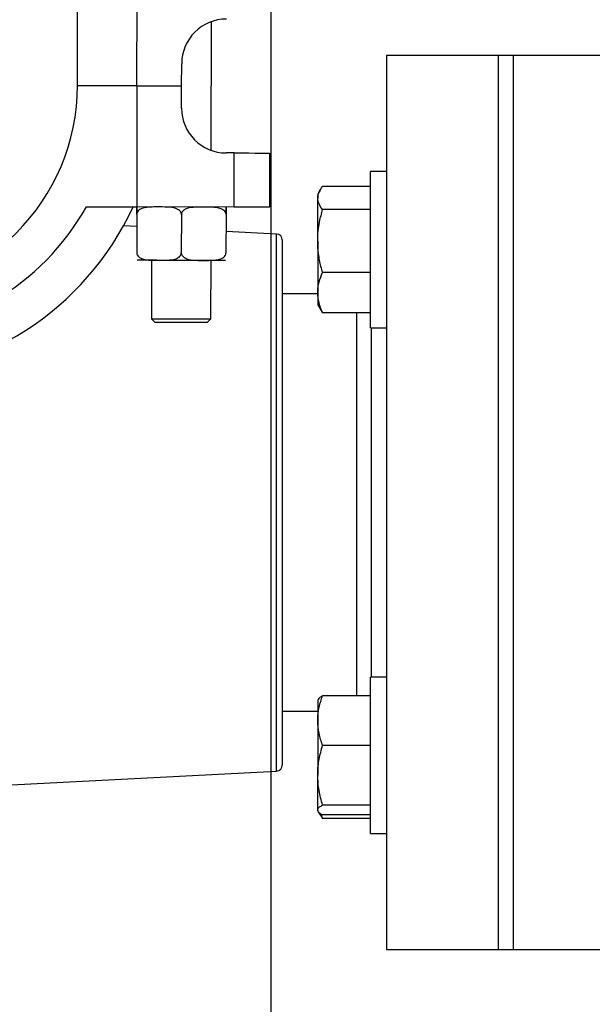
# Model space of a CAD drawing. Units: inches. Extents: x 0.1 to 22.1, y 0.1 to 17.1.
# Drawn here: x 10.9 to 11.3, y 11.5 to 12.2 of the extents above; entities that cross this region are included whole.
import ezdxf

# ---------------------------------------------------------------- set-up
doc = ezdxf.new("R2010")
doc.units = ezdxf.units.IN
doc.header["$MEASUREMENT"] = 0
doc.layers.add('7', color=7, linetype='Continuous', lineweight=25)
doc.styles.add('SLDTEXTSTYLE0', font='TXT', dxfattribs={"width": 0.75})
doc.dimstyles.new('SLDDIMSTYLE0', dxfattribs={"dimtxt": 0.12, "dimasz": 0.12, "dimexe": 0, "dimexo": 0.0625, "dimgap": 0.03, "dimtad": 0, "dimtih": 1, "dimtoh": 1, "dimdec": 6, "dimlfac": 12, "dimrnd": 1e-09, "dimzin": 12, "dimdsep": 46, "dimlunit": 5, "dimtxsty": 'SLDTEXTSTYLE0', "dimsah": 1, "dimcen": 0.09, "dimadec": 0, "dimazin": 3, "dimtfac": 1, "dimtofl": 0, "dimtmove": 0, "dimatfit": 3, "dimfxl": 1, "dimfrac": 2, "dimtolj": 1, "dimtzin": 12, "dimarcsym": 0})
doc.dimstyles.new('SLDDIMSTYLE3', dxfattribs={"dimtxt": 0.12, "dimasz": 0.12, "dimexe": 0, "dimexo": 0.0625, "dimgap": 0.03, "dimtad": 0, "dimtih": 1, "dimtoh": 1, "dimlfac": 12, "dimrnd": 1e-09, "dimzin": 12, "dimdsep": 46, "dimlunit": 5, "dimtxsty": 'SLDTEXTSTYLE0', "dimsah": 1, "dimcen": 0.09, "dimadec": 0, "dimazin": 3, "dimtfac": 1, "dimtofl": 0, "dimtmove": 0, "dimatfit": 3, "dimfxl": 1, "dimfrac": 2, "dimtolj": 1, "dimtzin": 12, "dimarcsym": 0})

# ---------------------------------------------------------------- blocks, each defined once
blk = doc.blocks.new('_D_8')
at = {"layer": '7', "color": 7}
for p, q in [((11.92561, 11.50119), (11.92561, 10.86051)), ((12.61067, 11.27202), (12.61067, 10.86051)), ((10.5557, 11.08076), (10.51914, 11.08076)), ((10.51914, 11.08076), (10.51914, 10.89026)), ((10.8217, 11.08076), (10.85826, 11.08076)), ((10.85826, 11.08076), (10.85826, 10.89026)), ((11.92561, 10.98551), (10.91916, 10.98551)), ((12.61067, 10.98551), (11.92561, 10.98551)), ((10.51914, 10.89026), (10.5557, 10.89026)), ((10.85826, 10.89026), (10.8217, 10.89026))]:
    blk.add_line(p, q, dxfattribs=at)
for points in [[(11.92561, 10.98551), (12.04561, 10.96551), (12.04561, 11.00551)], [(12.61067, 10.98551), (12.49067, 11.00551), (12.49067, 10.96551)]]:
    blk.add_solid(points, dxfattribs=at)
at = {"layer": '7', "color": 7, "char_height": 0.12, "attachment_point": 1, "style": 'SLDTEXTSTYLE0'}
for s, insert in [('8-1/4"', (10.04391, 11.04494)), ('209', (10.5557, 11.04494))]:
    blk.add_mtext(s, dxfattribs=dict(at, insert=insert))
blk = doc.blocks.new('_D_9')
at = {"layer": '7', "color": 7}
for p, q in [((11.07707, 13.42619), (13.88345, 13.42619)), ((13.75845, 13.42619), (13.75845, 12.49373)), ((13.88912, 12.46936), (13.85256, 12.46936)), ((13.85256, 12.46936), (13.85256, 12.27886)), ((14.15512, 12.46936), (14.19168, 12.46936)), ((14.19168, 12.46936), (14.19168, 12.27886)), ((13.85256, 12.27886), (13.88912, 12.27886)), ((14.19168, 12.27886), (14.15512, 12.27886)), ((13.75845, 11.32202), (13.75845, 12.25448)), ((12.66067, 11.32202), (13.88345, 11.32202))]:
    blk.add_line(p, q, dxfattribs=at)
for points in [[(13.75845, 13.42619), (13.73845, 13.30619), (13.77845, 13.30619)], [(13.75845, 11.32202), (13.77845, 11.44202), (13.73845, 11.44202)]]:
    blk.add_solid(points, dxfattribs=at)
at = {"layer": '7', "color": 7, "char_height": 0.12, "attachment_point": 1, "style": 'SLDTEXTSTYLE0'}
for s, insert in [('25-1/4"', (13.28866, 12.43354)), ('641', (13.88912, 12.43354))]:
    blk.add_mtext(s, dxfattribs=dict(at, insert=insert))
blk = doc.blocks.new('_D_10')
at = {"layer": '7', "color": 7}
for p, q in [((11.02707, 13.37619), (11.02707, 10.48551)), ((12.61067, 11.27202), (12.61067, 10.48551)), ((11.80354, 10.70576), (11.76698, 10.70576)), ((11.76698, 10.70576), (11.76698, 10.51526)), ((12.06954, 10.70576), (12.10611, 10.70576)), ((12.10611, 10.70576), (12.10611, 10.51526)), ((11.02707, 10.61051), (11.47925, 10.61051)), ((12.61067, 10.61051), (12.16701, 10.61051)), ((11.76698, 10.51526), (11.80354, 10.51526)), ((12.10611, 10.51526), (12.06954, 10.51526))]:
    blk.add_line(p, q, dxfattribs=at)
for points in [[(11.02707, 10.61051), (11.14707, 10.59051), (11.14707, 10.63051)], [(12.61067, 10.61051), (12.49067, 10.63051), (12.49067, 10.59051)]]:
    blk.add_solid(points, dxfattribs=at)
at = {"layer": '7', "color": 7, "char_height": 0.12, "attachment_point": 1, "style": 'SLDTEXTSTYLE0'}
for s, insert in [('19"', (11.50359, 10.66994)), ('483', (11.80354, 10.66994))]:
    blk.add_mtext(s, dxfattribs=dict(at, insert=insert))

msp = doc.modelspace()

# ---------------------------------------------------------------- linework, layer by layer
at = {"color": 7, "linetype": 'Continuous', "lineweight": 25}
for p, q in [((10.89165295, 12.15535673), (10.89165295, 12.42619003)), ((10.9333193, 12.15498283), (10.93348806, 12.23961223)), ((10.98531271, 12.10987044), (10.98549223, 12.19988773)), ((10.9645692, 12.15492064), (10.9646002, 12.17046654)), ((11.18602793, 12.17619), (11.10790302, 12.17619)), ((11.10790302, 12.17619), (11.10790302, 11.55119012)), ((11.19644467, 12.17619), (11.18602793, 12.17619)), ((11.18602793, 12.17619), (11.18602793, 11.55119012)), ((11.27456958, 12.17619), (11.19644467, 12.17619)), ((11.19644467, 12.17619), (11.19644467, 11.55119012)), ((10.9333193, 12.15498283), (10.89165266, 12.15506594)), ((10.9333193, 12.15498283), (10.93315054, 12.07035362)), ((10.9333193, 12.15498283), (10.9645692, 12.15492064)), ((10.96453821, 12.13937455), (10.9645692, 12.15492064)), ((11.00129265, 12.10805121), (10.99572583, 12.10806236)), ((11.00121716, 12.07021791), (11.00129265, 12.10805121)), ((11.02614239, 12.10800174), (11.0260671, 12.07016843)), ((11.10790302, 12.09513335), (11.09673634, 12.09513335)), ((11.09673634, 11.98580009), (11.09673634, 12.09513335)), ((11.06136623, 12.08195658), (11.05973629, 12.07913338)), ((11.09673634, 12.08457347), (11.06318996, 12.08457347)), ((11.05973629, 12.07913338), (11.05973629, 12.07654914)), ((11.05973629, 12.04647128), (11.05973629, 12.07654914)), ((10.8978737, 12.07042402), (10.93315054, 12.07035362)), ((11.00121716, 12.07021791), (10.93315054, 12.07035362)), ((11.09673634, 12.06852461), (11.06318996, 12.06852461)), ((10.93314017, 12.06514525), (10.93308649, 12.03822871)), ((10.96439008, 12.06508307), (10.9643364, 12.03816633)), ((10.99563998, 12.06502069), (10.9955863, 12.03810414)), ((10.93312296, 12.05652859), (10.92379116, 12.05701767)), ((11.03103767, 12.05139708), (10.99561652, 12.05325327)), ((11.03498628, 12.04723609), (11.03498628, 11.68014403)), ((11.05973629, 12.04647128), (11.05973629, 12.01038896)), ((10.94349276, 12.03299962), (10.94341131, 11.99217513)), ((10.98507795, 11.99209221), (10.9851593, 12.03291651)), ((11.09673634, 12.02441796), (11.06318996, 12.02441796)), ((11.05973629, 12.00952344), (11.03498628, 12.00952344)), ((11.05973629, 12.01038896), (11.05973629, 12.00180007)), ((11.05973629, 12.00180007), (11.06136623, 11.99897706)), ((11.06146088, 11.99903162), (11.06318996, 11.99635997)), ((10.94341131, 11.99217513), (10.94598949, 11.98958678)), ((10.98248941, 11.98951404), (10.98507795, 11.99209221)), ((11.09673634, 11.99635997), (11.06318996, 11.99635997)), ((11.08706956, 11.72857769), (11.08706956, 11.99635997)), ((11.09673634, 11.98580009), (11.10790302, 11.98580009)), ((11.10790302, 11.74158003), (11.09673634, 11.74158003)), ((11.09673634, 11.63224677), (11.09673634, 11.74158003)), ((11.06001046, 11.72605486), (11.05973629, 11.72558006)), ((11.05973629, 11.72558006), (11.05973629, 11.71121217)), ((11.09673634, 11.72857769), (11.06318996, 11.72857769)), ((11.03498628, 11.71785668), (11.05973629, 11.71785668)), ((11.05973629, 11.71121217), (11.05973629, 11.67301474)), ((11.09673634, 11.69384684), (11.06318996, 11.69384684)), ((10.83622445, 11.66577341), (11.03103767, 11.67598305)), ((11.05973629, 11.64871588), (11.05973629, 11.67301474)), ((11.06014148, 11.64777976), (11.05973629, 11.64871588)), ((11.05973629, 11.64871588), (11.05973629, 11.64824675)), ((11.05973629, 11.64824675), (11.06001046, 11.64777194)), ((11.06016749, 11.64749993), (11.06136623, 11.64542354)), ((11.09673634, 11.65218245), (11.06318996, 11.65218245)), ((11.06146088, 11.6454783), (11.06318996, 11.64280665)), ((11.06318996, 11.64280665), (11.06205946, 11.64590734)), ((11.09673634, 11.64524911), (11.06318996, 11.64524911)), ((11.09673634, 11.64280665), (11.06318996, 11.64280665)), ((11.09673634, 11.63224677), (11.10790302, 11.63224677)), ((11.10790302, 11.55119012), (11.18602793, 11.55119012)), ((11.18602793, 11.55119012), (11.19644467, 11.55119012)), ((11.19644467, 11.55119012), (11.27456958, 11.55119012))]:
    msp.add_line(p, q, dxfattribs=at)
at = {"color": 8, "linetype": 'Continuous', "lineweight": 25}
for p, q in [((11.03103767, 11.67598305), (11.03103767, 12.05139708)), ((11.09748629, 11.74158003), (11.09748629, 11.98580009))]:
    msp.add_line(p, q, dxfattribs=at)
at = {"color": 7, "linetype": 'Continuous', "lineweight": 25, "flags": 128}
for points in [[(11.00129265, 12.10805121), (11.00660387, 12.10804065), (11.01145457, 12.10803107), (11.01574345, 12.10802247), (11.01938152, 12.10801523), (11.02229272, 12.10800936), (11.02441643, 12.10800526), (11.02570865, 12.10800252), (11.02614239, 12.10800174)], [(11.0260671, 12.07016843), (11.02563316, 12.07016921), (11.02434095, 12.07017176), (11.02221724, 12.07017606), (11.01930604, 12.07018173), (11.01566816, 12.07018916), (11.01137909, 12.07019757), (11.00652859, 12.07020735), (11.00121716, 12.07021791)], [(10.99520204, 12.03289656), (10.99460873, 12.03289773), (10.99285169, 12.03290125), (10.98999847, 12.03290692), (10.98615868, 12.03291455), (10.98147977, 12.03292374), (10.97614175, 12.0329345), (10.97034966, 12.03294603), (10.96432603, 12.03295796), (10.9583024, 12.03297009), (10.95251031, 12.03298163), (10.9471722, 12.03299219), (10.94249339, 12.03300157), (10.9386536, 12.0330092), (10.93580028, 12.03301487), (10.93404333, 12.03301839), (10.93345003, 12.03301956)], [(10.94341131, 11.99217513), (10.94352337, 11.99217493), (10.94464174, 11.99217278), (10.9468994, 11.99216828), (10.95016504, 11.99216183), (10.95424898, 11.99215362), (10.9589139, 11.99214423), (10.96388858, 11.99213445)], [(10.96388858, 11.99213445), (10.96888389, 11.99212448), (10.97360963, 11.9921149), (10.97779105, 11.99210668), (10.98118527, 11.99209984), (10.98359497, 11.99209515), (10.98488005, 11.9920926), (10.98507795, 11.99209221)], [(10.9639275, 11.989551), (10.95921544, 11.98956038), (10.95484571, 11.98956899), (10.95111611, 11.98957642), (10.94828088, 11.98958209), (10.94653323, 11.98958561), (10.94598949, 11.98958678)], [(10.98248941, 11.98951404), (10.98248677, 11.98951404), (10.98178425, 11.98951541), (10.97988611, 11.98951912), (10.97692172, 11.98952499), (10.97309298, 11.98953262), (10.96866096, 11.98954161), (10.9639275, 11.989551)]]:
    msp.add_lwpolyline(points, dxfattribs=at)
at = {"color": 7, "linetype": 'Continuous', "lineweight": 25}
for centre, radius, start, end in [((10.99585015, 12.17040421), 0.03125, 89.88575498, 179.88575498), ((10.74581965, 12.15535675), 0.14583333, 180, 360), ((10.99578815, 12.13931231), 0.03125, 179.88575498, 269.88575498), ((10.74581965, 12.15535675), 0.20333333, 204.48131619, 335.29019377), ((10.74581965, 12.15535675), 0.17416667, 208.95790788, 330.81360207), ((11.03081965, 12.04723606), 0.00416667, 0, 87), ((11.03081965, 11.6801441), 0.00416667, 273, 0)]:
    msp.add_arc(centre, radius, start, end, dxfattribs=at)
for points, knots in [([(11.05973629, 12.07654914), (11.0597404, 12.07673934), (11.05977153, 12.07817963), (11.06052596, 12.08089552), (11.06229655, 12.08334002), (11.06318996, 12.08457347)], [0, 0, 0, 0, 0.070093932, 0.530785443, 1, 1, 1, 1]), ([(11.06318996, 12.06852461), (11.06222462, 12.06982781), (11.06027625, 12.07245812), (11.05991736, 12.07517723), (11.05973629, 12.07654914)], [0, 0, 0, 0, 0.49545569, 1, 1, 1, 1]), ([(10.93314017, 12.06514525), (10.93314074, 12.0654275), (10.93314191, 12.06600966), (10.93314375, 12.06697287), (10.93314618, 12.06812802), (10.93314927, 12.06971951), (10.93315056, 12.07034219), (10.93315052, 12.07032013), (10.93315057, 12.07042571), (10.93314827, 12.06918427), (10.93314505, 12.06762403), (10.93314305, 12.06656688), (10.93314127, 12.06574531), (10.93314043, 12.06528538), (10.93314017, 12.06514525)], [0, 0, 0, 0, 0.020988391, 0.043290723, 0.079709195, 0.141596998, 0.309636676, 0.500032942, 0.75940093, 0.89029674, 0.936209889, 0.965698277, 0.989549832, 1, 1, 1, 1]), ([(10.96439008, 12.06508307), (10.9643621, 12.06539262), (10.96430626, 12.06601047), (10.96381431, 12.06700759), (10.9627346, 12.06818363), (10.95961721, 12.06982626), (10.9542864, 12.07031401), (10.94822607, 12.07031729), (10.94322136, 12.07028814), (10.93932832, 12.06993986), (10.93657021, 12.0692339), (10.93464881, 12.06805231), (10.93374065, 12.06710362), (10.93322413, 12.06607228), (10.93316691, 12.06544048), (10.93314017, 12.06514525)], [0, 0, 0, 0, 0.022993065, 0.0458936, 0.083763086, 0.14922493, 0.336309963, 0.537248487, 0.673556465, 0.766714059, 0.873984304, 0.913376365, 0.953035936, 0.978054554, 1, 1, 1, 1]), ([(10.99563998, 12.06502069), (10.99561204, 12.06533023), (10.99555627, 12.06594814), (10.99506428, 12.06694534), (10.99398441, 12.06812117), (10.99086738, 12.0697644), (10.98553622, 12.07025133), (10.97947602, 12.07025522), (10.97447131, 12.0702259), (10.97057842, 12.06987778), (10.96781991, 12.06917137), (10.96589879, 12.06799), (10.96499062, 12.06704124), (10.96447402, 12.06601007), (10.96441681, 12.0653783), (10.96439008, 12.06508307)], [0, 0, 0, 0, 0.022993556, 0.04589938, 0.083765463, 0.149227637, 0.33631407, 0.537252718, 0.673558632, 0.766716254, 0.873985114, 0.913381437, 0.95304102, 0.978055356, 1, 1, 1, 1]), ([(10.99563998, 12.06502069), (10.99564054, 12.06530286), (10.99564169, 12.065885), (10.99564374, 12.06684827), (10.99564589, 12.06800344), (10.99564918, 12.06959495), (10.99565035, 12.0702176), (10.99565026, 12.07019566), (10.99565074, 12.07030076), (10.99564786, 12.06905972), (10.99564508, 12.06749946), (10.99564275, 12.06644227), (10.99564126, 12.06562067), (10.99564028, 12.06516074), (10.99563998, 12.06502069)], [0, 0, 0, 0, 0.020983626, 0.043290362, 0.079708897, 0.141596813, 0.309636798, 0.500033413, 0.759402069, 0.890296786, 0.936210017, 0.965698463, 0.989554658, 1, 1, 1, 1]), ([(11.05973629, 12.04647128), (11.05977512, 12.0481244), (11.05988174, 12.05266432), (11.06093283, 12.06008224), (11.06243465, 12.06569952), (11.06318996, 12.06852461)], [0, 0, 0, 0, 0.221576432, 0.608508833, 1, 1, 1, 1]), ([(11.06318996, 12.02441796), (11.06279369, 12.02584121), (11.06159986, 12.03012902), (11.06010722, 12.03747138), (11.05986049, 12.04345781), (11.05973629, 12.04647128)], [0, 0, 0, 0, 0.197910951, 0.596241202, 1, 1, 1, 1]), ([(10.93308649, 12.03822871), (10.93311448, 12.03791917), (10.93317034, 12.03730129), (10.93366214, 12.03630403), (10.9347421, 12.03512824), (10.93785906, 12.03348498), (10.94319026, 12.03299807), (10.94925046, 12.03299417), (10.95425516, 12.03302352), (10.95814814, 12.03337155), (10.96090649, 12.03407819), (10.96282772, 12.03525918), (10.96373592, 12.03620799), (10.96425243, 12.03723928), (10.96430966, 12.0378711), (10.9643364, 12.03816633)], [0, 0, 0, 0, 0.0229938858, 0.0458986929, 0.0837647244, 0.1492268088, 0.3363129848, 0.5372513584, 0.6735570854, 0.7667166777, 0.8739833549, 0.9133772657, 0.9530367949, 0.9780553858, 1, 1, 1, 1]), ([(10.9643364, 12.03816633), (10.96436439, 12.03785679), (10.96442026, 12.03723889), (10.96491205, 12.03624165), (10.96599202, 12.03506583), (10.96910907, 12.03342267), (10.97444017, 12.03293555), (10.98050046, 12.03293217), (10.98550513, 12.03296105), (10.98939819, 12.03330929), (10.99215624, 12.03401552), (10.99407768, 12.03519708), (10.99498575, 12.03614577), (10.9955024, 12.03717702), (10.99555958, 12.03780884), (10.9955863, 12.03810414)], [0, 0, 0, 0, 0.022992973, 0.045897713, 0.083763634, 0.149227406, 0.336310953, 0.537250781, 0.673556018, 0.766713241, 0.873984303, 0.913376206, 0.953035619, 0.978049847, 1, 1, 1, 1]), ([(11.05973629, 12.01038896), (11.0597404, 12.01072152), (11.05977153, 12.01323975), (11.06052595, 12.01798789), (11.06229655, 12.02226155), (11.06318996, 12.02441796)], [0, 0, 0, 0, 0.070096514, 0.530789293, 1, 1, 1, 1]), ([(11.06318996, 11.99635997), (11.06222462, 11.9986383), (11.06027625, 12.00323673), (11.05991737, 12.00799049), (11.05973629, 12.01038896)], [0, 0, 0, 0, 0.4954573054, 1, 1, 1, 1]), ([(11.05973629, 11.71121217), (11.0597404, 11.71162386), (11.05977153, 11.71474116), (11.06052596, 11.7206182), (11.06229655, 11.72590837), (11.06318996, 11.72857769)], [0, 0, 0, 0, 0.070099826, 0.530789601, 1, 1, 1, 1]), ([(11.06318996, 11.72857769), (11.0624194, 11.72813864), (11.06096408, 11.72730941), (11.06035362, 11.72645548), (11.06006638, 11.72605369)], [0, 0, 0, 0, 0.529476178, 1, 1, 1, 1]), ([(11.06318996, 11.69384684), (11.06222462, 11.69666703), (11.06027626, 11.70235912), (11.05991737, 11.70824334), (11.05973629, 11.71121217)], [0, 0, 0, 0, 0.4954583277, 1, 1, 1, 1]), ([(11.05973629, 11.67301474), (11.0597404, 11.67350856), (11.05977153, 11.67724797), (11.06052594, 11.68429852), (11.06229655, 11.6906447), (11.06318996, 11.69384684)], [0, 0, 0, 0, 0.070095369, 0.5307901348, 1, 1, 1, 1]), ([(11.06318996, 11.65218245), (11.06222462, 11.6555657), (11.06027626, 11.66239422), (11.05991737, 11.6694532), (11.05973629, 11.67301474)], [0, 0, 0, 0, 0.495458438, 1, 1, 1, 1]), ([(11.05973629, 11.64871588), (11.05977512, 11.64897568), (11.05988174, 11.64968916), (11.06093283, 11.65085531), (11.06243465, 11.65173835), (11.06318996, 11.65218245)], [0, 0, 0, 0, 0.221575389, 0.608508308, 1, 1, 1, 1]), ([(11.06318996, 11.64524911), (11.06278724, 11.64547272), (11.061574, 11.64614638), (11.06084006, 11.64683708), (11.06034974, 11.64729851)], [0, 0, 0, 0, 0.331929056, 1, 1, 1, 1])]:
    msp.add_open_spline(points, degree=3, knots=knots, dxfattribs=at)

# ---------------------------------------------------------------- dimensions: what is measured, and where the dimension line sits
at = {"layer": '7', "color": 7}
dim = msp.add_linear_dim(base=(13.75845344, 11.32202341), p1=(11.02706965, 13.42619008), p2=(12.61067011, 11.32202341), angle=90, dimstyle='SLDDIMSTYLE0', dxfattribs=at)
dim.commit()
dim.dimension.update_dxf_attribs({"geometry": '_D_9', "text_midpoint": (13.75845344, 12.37410675), "dimtype": 160})
for base, p1, p2, dimstyle, picture, middle in [((12.61067011, 10.61050501), (11.02706965, 13.42619008), (12.61067011, 11.32202341), 'SLDDIMSTYLE3', '_D_10', (11.8231283, 10.61050501)), ((12.6106701052, 10.9855050098), (11.9256113144, 11.5511900786), (12.6106701052, 11.3220234119), 'SLDDIMSTYLE0', '_D_8', (10.4693673724, 10.9855050098))]:
    dim = msp.add_linear_dim(base=base, p1=p1, p2=p2, dimstyle=dimstyle, dxfattribs=at)
    dim.commit()
    dim.dimension.update_dxf_attribs({"geometry": picture, "text_midpoint": middle, "dimtype": 160})

doc.saveas('drawing.dxf')
